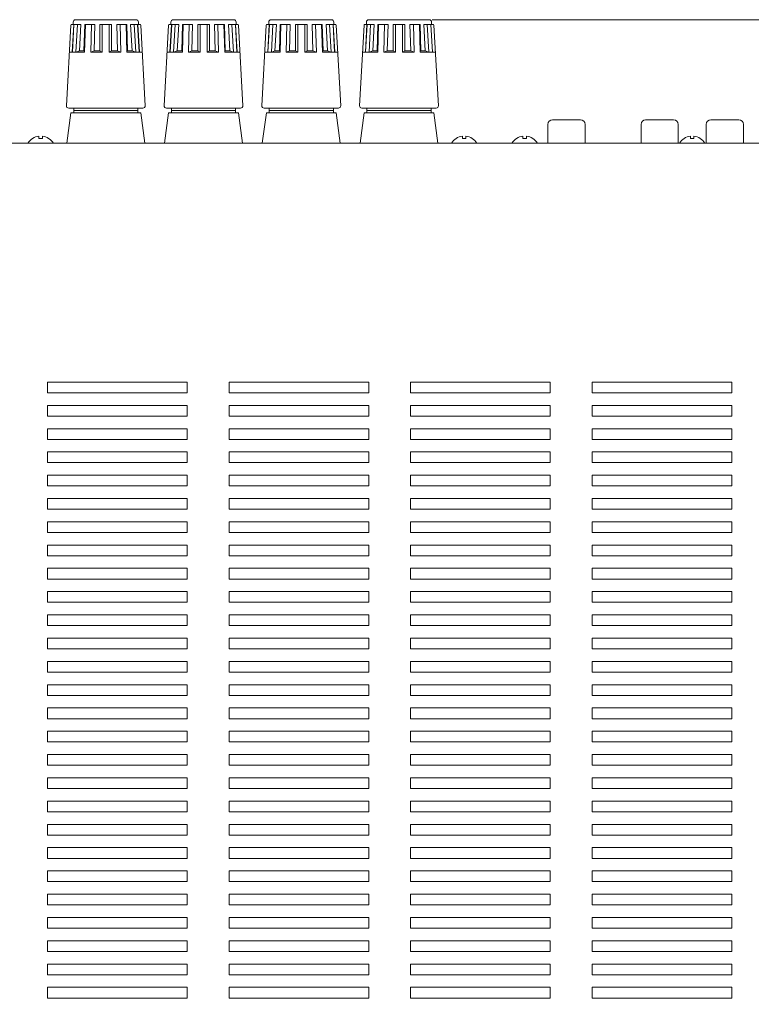
# Model space of a CAD drawing. Units: millimetres. Extents: x 0 to 1030, y 0 to 724.
# Drawn here: x 374 to 532, y 360 to 571 of the extents above; entities that cross this region are included whole.
import ezdxf

# ---------------------------------------------------------------- set-up
doc = ezdxf.new("R2010")
doc.units = ezdxf.units.MM
doc.header["$LTSCALE"] = 0.5
for name, color, linetype, lineweight in [('Center', 1, 'Continuous', 9), ('Pin Jack', 53, 'Continuous', 13), ('Screw', 253, 'Continuous', 13), ('Speaker Terminal', 135, 'Continuous', 13), ('Upper Cover', 7, 'Continuous', 15)]:
    doc.layers.add(name, color=color, linetype=linetype, lineweight=lineweight)
doc.styles.get("Standard").update_dxf_attribs({"font": 'romans.shx', "width": 0.85, "height": 4, "bigfont": 'bigfont.shx'})
doc.dimstyles.get("Standard").update_dxf_attribs({"dimtxt": 2.5, "dimasz": 4, "dimexe": 1.25, "dimexo": 0.625, "dimgap": 1.25, "dimtad": 1, "dimdsep": 46, "dimtxsty": 'Standard', "dimcen": 0, "dimclrd": 1, "dimclre": 1, "dimclrt": 7, "dimadec": 0, "dimazin": 0, "dimtfac": 1, "dimtmove": 0, "dimatfit": 3, "dimfxl": 0, "dimtolj": 1, "dimtzin": 0, "dimlwd": -1, "dimlwe": -1, "dimarcsym": 0})

# ---------------------------------------------------------------- blocks, each defined once
blk = doc.blocks.new('*D11')
at = {"layer": 'Center', "color": 1}
for p, q in [((463.12, 571), (672.25, 571)), ((671, 548.5), (671, 567)), ((629.62, 544.5), (672.25, 544.5))]:
    blk.add_line(p, q, dxfattribs=at)
for points in [[(670.33, 567), (671.67, 567), (671, 571)], [(670.33, 548.5), (671.67, 548.5), (671, 544.5)]]:
    blk.add_solid(points, dxfattribs=at)
at = {"layer": 'Defpoints', "color": 0}
for p in [(462.5, 571), (671, 571), (629, 544.5)]:
    blk.add_point(p, dxfattribs=at)
at = {"layer": 'Center', "color": 7, "insert": (667.75, 557.75), "char_height": 4, "attachment_point": 5, "rotation": 90}
blk.add_mtext('\\A1;26.5', dxfattribs=at)
blk = doc.blocks.new('*D12')
at = {"layer": 'Center', "color": 1}
for p, q in [((463.12, 571), (687.25, 571)), ((686, 211), (686, 567)), ((416.25, 207), (687.25, 207))]:
    blk.add_line(p, q, dxfattribs=at)
for points in [[(685.33, 567), (686.67, 567), (686, 571)], [(685.33, 211), (686.67, 211), (686, 207)]]:
    blk.add_solid(points, dxfattribs=at)
at = {"layer": 'Defpoints', "color": 0}
for p in [(462.5, 571), (686, 571), (415.62, 207)]:
    blk.add_point(p, dxfattribs=at)
at = {"layer": 'Center', "color": 7, "insert": (682.75, 389), "char_height": 4, "attachment_point": 5, "rotation": 90}
blk.add_mtext('\\A1;364', dxfattribs=at)

msp = doc.modelspace()

# ---------------------------------------------------------------- linework, layer by layer
at = {"layer": 'Pin Jack'}
for p, q in [((488, 544.5), (488, 548.5)), ((489, 549.5), (495, 549.5)), ((496, 548.5), (496, 544.5)), ((508, 544.5), (508, 548.5)), ((509, 549.5), (515, 549.5)), ((516, 548.5), (516, 544.5)), ((522, 544.5), (522, 548.5)), ((523, 549.5), (529, 549.5)), ((530, 548.5), (530, 544.5))]:
    msp.add_line(p, q, dxfattribs=at)
for centre, start, end in [((489, 548.5), 90, 180), ((495, 548.5), 0, 90), ((509, 548.5), 90, 180), ((515, 548.5), 0, 90), ((523, 548.5), 90, 180), ((529, 548.5), 0, 90)]:
    msp.add_arc(centre, 1, start, end, dxfattribs=at)
at = {"layer": 'Screw'}
for p, q in [((378.625, 545.978), (378.625, 545.5)), ((379.375, 545.5), (379.375, 545.978)), ((469.625, 545.978), (469.625, 545.5)), ((470.375, 545.5), (470.375, 545.978)), ((482.625, 545.978), (482.625, 545.5)), ((483.375, 545.5), (483.375, 545.978)), ((518.625, 545.978), (518.625, 545.5)), ((519.375, 545.5), (519.375, 545.978)), ((378.625, 545.5), (379.375, 545.5)), ((469.625, 545.5), (470.375, 545.5)), ((482.625, 545.5), (483.375, 545.5)), ((518.625, 545.5), (519.375, 545.5))]:
    msp.add_line(p, q, dxfattribs=at)
for centre, start, end in [((379, 542.75), 96.62581, 147.42103), ((379, 542.75), 32.57897, 83.37419), ((470, 542.75), 96.62581, 147.42103), ((470, 542.75), 32.57897, 83.37419), ((483, 542.75), 96.62581, 147.42103), ((483, 542.75), 32.57897, 83.37419), ((519, 542.75), 96.62581, 147.42103), ((519, 542.75), 32.57897, 83.37419)]:
    msp.add_arc(centre, 3.25, start, end, dxfattribs=at)
at = {"layer": 'Speaker Terminal'}
for p, q in [((384.529, 552.528), (385.49, 569.811)), ((385.689, 570), (387.66, 570)), ((385.791, 564), (386.125, 570)), ((385.829, 564), (386.162, 570)), ((386, 570.5), (386, 570)), ((386.5, 571), (399.5, 571)), ((386.579, 564), (386.912, 570)), ((387.344, 564.3), (387.66, 570)), ((388.317, 564.3), (388.474, 570)), ((388.454, 564), (388.619, 570)), ((388.474, 570), (390.639, 570)), ((389.753, 564), (389.918, 570)), ((390.482, 564.3), (390.639, 570)), ((391.75, 570), (391.75, 564.3)), ((391.75, 570), (394.25, 570)), ((392.25, 570), (392.25, 564)), ((393.75, 570), (393.75, 564)), ((394.25, 570), (394.25, 564.3)), ((395.518, 564.3), (395.361, 570)), ((395.361, 570), (397.526, 570)), ((396.247, 564), (396.082, 570)), ((397.546, 564), (397.381, 570)), ((397.683, 564.3), (397.526, 570)), ((398.656, 564.3), (398.34, 570)), ((398.34, 570), (400.311, 570)), ((399.421, 564), (399.088, 570)), ((400.171, 564), (399.838, 570)), ((400.209, 564), (399.875, 570)), ((400, 570.5), (400, 570)), ((401.471, 552.528), (400.51, 569.811)), ((405.529, 552.528), (406.49, 569.811)), ((406.689, 570), (408.66, 570)), ((406.791, 564), (407.125, 570)), ((406.829, 564), (407.162, 570)), ((407, 570.5), (407, 570)), ((407.5, 571), (420.5, 571)), ((407.579, 564), (407.912, 570)), ((408.344, 564.3), (408.66, 570)), ((409.317, 564.3), (409.474, 570)), ((409.454, 564), (409.619, 570)), ((409.474, 570), (411.639, 570)), ((410.753, 564), (410.918, 570)), ((411.482, 564.3), (411.639, 570)), ((412.75, 570), (412.75, 564.3)), ((412.75, 570), (415.25, 570)), ((413.25, 570), (413.25, 564)), ((414.75, 570), (414.75, 564)), ((415.25, 570), (415.25, 564.3)), ((416.518, 564.3), (416.361, 570)), ((416.361, 570), (418.526, 570)), ((417.247, 564), (417.082, 570)), ((418.546, 564), (418.381, 570)), ((418.683, 564.3), (418.526, 570)), ((419.656, 564.3), (419.34, 570)), ((419.34, 570), (421.311, 570)), ((420.421, 564), (420.088, 570)), ((421.171, 564), (420.838, 570)), ((421.209, 564), (420.875, 570)), ((421, 570.5), (421, 570)), ((422.471, 552.528), (421.51, 569.811)), ((426.529, 552.528), (427.49, 569.811)), ((427.689, 570), (429.66, 570)), ((427.791, 564), (428.125, 570)), ((427.829, 564), (428.162, 570)), ((428, 570.5), (428, 570)), ((428.5, 571), (441.5, 571)), ((428.579, 564), (428.912, 570)), ((429.344, 564.3), (429.66, 570)), ((430.317, 564.3), (430.474, 570)), ((430.454, 564), (430.619, 570)), ((430.474, 570), (432.639, 570)), ((431.753, 564), (431.918, 570)), ((432.482, 564.3), (432.639, 570)), ((433.75, 570), (433.75, 564.3)), ((433.75, 570), (436.25, 570)), ((434.25, 570), (434.25, 564)), ((435.75, 570), (435.75, 564)), ((436.25, 570), (436.25, 564.3)), ((437.518, 564.3), (437.361, 570)), ((437.361, 570), (439.526, 570)), ((438.247, 564), (438.082, 570)), ((439.546, 564), (439.381, 570)), ((439.683, 564.3), (439.526, 570)), ((440.656, 564.3), (440.34, 570)), ((440.34, 570), (442.311, 570)), ((441.421, 564), (441.088, 570)), ((442.171, 564), (441.838, 570)), ((442.209, 564), (441.875, 570)), ((442, 570.5), (442, 570)), ((443.471, 552.528), (442.51, 569.811)), ((447.529, 552.528), (448.49, 569.811)), ((448.689, 570), (450.66, 570)), ((448.791, 564), (449.125, 570)), ((448.829, 564), (449.162, 570)), ((449, 570.5), (449, 570)), ((449.5, 571), (462.5, 571)), ((449.579, 564), (449.912, 570)), ((450.344, 564.3), (450.66, 570)), ((451.317, 564.3), (451.474, 570)), ((451.454, 564), (451.619, 570)), ((451.474, 570), (453.639, 570)), ((452.753, 564), (452.918, 570)), ((453.482, 564.3), (453.639, 570)), ((454.75, 570), (454.75, 564.3)), ((454.75, 570), (457.25, 570)), ((455.25, 570), (455.25, 564)), ((456.75, 570), (456.75, 564)), ((457.25, 570), (457.25, 564.3)), ((458.518, 564.3), (458.361, 570)), ((458.361, 570), (460.526, 570)), ((459.247, 564), (459.082, 570)), ((460.546, 564), (460.381, 570)), ((460.683, 564.3), (460.526, 570)), ((461.656, 564.3), (461.34, 570)), ((461.34, 570), (463.311, 570)), ((462.421, 564), (462.088, 570)), ((463.171, 564), (462.838, 570)), ((463.209, 564), (462.875, 570)), ((463, 570.5), (463, 570)), ((464.471, 552.528), (463.51, 569.811)), ((385.167, 564), (388.454, 564)), ((386.579, 564), (387.344, 564.3)), ((387.344, 564.3), (388.454, 564.3)), ((389.753, 564), (390.482, 564.3)), ((389.753, 564), (392.25, 564)), ((390.482, 564.3), (391.75, 564.3)), ((392.25, 564), (391.75, 564.3)), ((391.75, 564), (392.25, 564)), ((393.75, 564), (394.25, 564.3)), ((393.75, 564), (396.247, 564)), ((394.25, 564.3), (395.518, 564.3)), ((395.518, 564.3), (396.247, 564)), ((398.656, 564.3), (397.546, 564.3)), ((400.833, 564), (397.546, 564)), ((399.421, 564), (398.656, 564.3)), ((406.167, 564), (409.454, 564)), ((407.579, 564), (408.344, 564.3)), ((408.344, 564.3), (409.454, 564.3)), ((410.753, 564), (411.482, 564.3)), ((410.753, 564), (413.25, 564)), ((411.482, 564.3), (412.75, 564.3)), ((413.25, 564), (412.75, 564.3)), ((412.75, 564), (413.25, 564)), ((414.75, 564), (415.25, 564.3)), ((414.75, 564), (417.247, 564)), ((415.25, 564.3), (416.518, 564.3)), ((416.518, 564.3), (417.247, 564)), ((419.656, 564.3), (418.546, 564.3)), ((421.833, 564), (418.546, 564)), ((420.421, 564), (419.656, 564.3)), ((427.167, 564), (430.454, 564)), ((428.579, 564), (429.344, 564.3)), ((429.344, 564.3), (430.454, 564.3)), ((431.753, 564), (432.482, 564.3)), ((431.753, 564), (434.25, 564)), ((432.482, 564.3), (433.75, 564.3)), ((434.25, 564), (433.75, 564.3)), ((433.75, 564), (434.25, 564)), ((435.75, 564), (436.25, 564.3)), ((435.75, 564), (438.247, 564)), ((436.25, 564.3), (437.518, 564.3)), ((437.518, 564.3), (438.247, 564)), ((440.656, 564.3), (439.546, 564.3)), ((442.833, 564), (439.546, 564)), ((441.421, 564), (440.656, 564.3)), ((448.167, 564), (451.454, 564)), ((449.579, 564), (450.344, 564.3)), ((450.344, 564.3), (451.454, 564.3)), ((452.753, 564), (453.482, 564.3)), ((452.753, 564), (455.25, 564)), ((453.482, 564.3), (454.75, 564.3)), ((455.25, 564), (454.75, 564.3)), ((454.75, 564), (455.25, 564)), ((456.75, 564), (457.25, 564.3)), ((456.75, 564), (459.247, 564)), ((457.25, 564.3), (458.518, 564.3)), ((458.518, 564.3), (459.247, 564)), ((461.656, 564.3), (460.546, 564.3)), ((463.833, 564), (460.546, 564)), ((462.421, 564), (461.656, 564.3)), ((384.633, 544.5), (385.5, 551)), ((385.029, 552), (400.971, 552)), ((385.5, 551), (400.5, 551)), ((386.1, 551), (386.1, 552)), ((386.1, 551.5), (399.9, 551.5)), ((399.9, 551), (399.9, 552)), ((401.367, 544.5), (400.5, 551)), ((405.633, 544.5), (406.5, 551)), ((406.029, 552), (421.971, 552)), ((406.5, 551), (421.5, 551)), ((407.1, 551), (407.1, 552)), ((407.1, 551.5), (420.9, 551.5)), ((420.9, 551), (420.9, 552)), ((422.367, 544.5), (421.5, 551)), ((426.633, 544.5), (427.5, 551)), ((427.029, 552), (442.971, 552)), ((427.5, 551), (442.5, 551)), ((428.1, 551), (428.1, 552)), ((428.1, 551.5), (441.9, 551.5)), ((441.9, 551), (441.9, 552)), ((443.367, 544.5), (442.5, 551)), ((447.633, 544.5), (448.5, 551)), ((448.029, 552), (463.971, 552)), ((448.5, 551), (463.5, 551)), ((449.1, 551), (449.1, 552)), ((449.1, 551.5), (462.9, 551.5)), ((462.9, 551), (462.9, 552)), ((464.367, 544.5), (463.5, 551))]:
    msp.add_line(p, q, dxfattribs=at)
for centre, radius, start, end in [((385.689, 569.8), 0.2, 90, 176.82017), ((386.5, 570.5), 0.5, 90, 180), ((399.5, 570.5), 0.5, 0, 90), ((400.311, 569.8), 0.2, 3.17983, 90), ((406.689, 569.8), 0.2, 90, 176.82017), ((407.5, 570.5), 0.5, 90, 180), ((420.5, 570.5), 0.5, 0, 90), ((421.311, 569.8), 0.2, 3.17983, 90), ((427.689, 569.8), 0.2, 90, 176.82017), ((428.5, 570.5), 0.5, 90, 180), ((441.5, 570.5), 0.5, 0, 90), ((442.311, 569.8), 0.2, 3.17983, 90), ((448.689, 569.8), 0.2, 90, 176.82017), ((449.5, 570.5), 0.5, 90, 180), ((462.5, 570.5), 0.5, 0, 90), ((463.311, 569.8), 0.2, 3.17983, 90), ((385.029, 552.5), 0.5, 176.82017, 270), ((400.971, 552.5), 0.5, 270, 3.17983), ((406.029, 552.5), 0.5, 176.82017, 270), ((421.971, 552.5), 0.5, 270, 3.17983), ((427.029, 552.5), 0.5, 176.82017, 270), ((442.971, 552.5), 0.5, 270, 3.17983), ((448.029, 552.5), 0.5, 176.82017, 270), ((463.971, 552.5), 0.5, 270, 3.17983)]:
    msp.add_arc(centre, radius, start, end, dxfattribs=at)
at = {"layer": 'Upper Cover'}
for p, q in [((201, 544.5), (629, 544.5)), ((380.5, 490.85), (380.5, 493.15)), ((380.5, 493.15), (410.5, 493.15)), ((410.5, 493.15), (410.5, 490.85)), ((419.5, 490.85), (419.5, 493.15)), ((419.5, 493.15), (449.5, 493.15)), ((449.5, 493.15), (449.5, 490.85)), ((458.5, 490.85), (458.5, 493.15)), ((458.5, 493.15), (488.5, 493.15)), ((488.5, 493.15), (488.5, 490.85)), ((497.5, 490.85), (497.5, 493.15)), ((497.5, 493.15), (527.5, 493.15)), ((527.5, 493.15), (527.5, 490.85)), ((410.5, 490.85), (380.5, 490.85)), ((449.5, 490.85), (419.5, 490.85)), ((488.5, 490.85), (458.5, 490.85)), ((527.5, 490.85), (497.5, 490.85)), ((380.5, 485.85), (380.5, 488.15)), ((380.5, 488.15), (410.5, 488.15)), ((410.5, 488.15), (410.5, 485.85)), ((419.5, 485.85), (419.5, 488.15)), ((419.5, 488.15), (449.5, 488.15)), ((449.5, 488.15), (449.5, 485.85)), ((458.5, 485.85), (458.5, 488.15)), ((458.5, 488.15), (488.5, 488.15)), ((488.5, 488.15), (488.5, 485.85)), ((497.5, 485.85), (497.5, 488.15)), ((497.5, 488.15), (527.5, 488.15)), ((527.5, 488.15), (527.5, 485.85)), ((410.5, 485.85), (380.5, 485.85)), ((449.5, 485.85), (419.5, 485.85)), ((488.5, 485.85), (458.5, 485.85)), ((527.5, 485.85), (497.5, 485.85)), ((380.5, 480.85), (380.5, 483.15)), ((380.5, 483.15), (410.5, 483.15)), ((410.5, 483.15), (410.5, 480.85)), ((419.5, 480.85), (419.5, 483.15)), ((419.5, 483.15), (449.5, 483.15)), ((449.5, 483.15), (449.5, 480.85)), ((458.5, 480.85), (458.5, 483.15)), ((458.5, 483.15), (488.5, 483.15)), ((488.5, 483.15), (488.5, 480.85)), ((497.5, 480.85), (497.5, 483.15)), ((497.5, 483.15), (527.5, 483.15)), ((527.5, 483.15), (527.5, 480.85)), ((410.5, 480.85), (380.5, 480.85)), ((449.5, 480.85), (419.5, 480.85)), ((488.5, 480.85), (458.5, 480.85)), ((527.5, 480.85), (497.5, 480.85)), ((380.5, 475.85), (380.5, 478.15)), ((380.5, 478.15), (410.5, 478.15)), ((410.5, 478.15), (410.5, 475.85)), ((419.5, 475.85), (419.5, 478.15)), ((419.5, 478.15), (449.5, 478.15)), ((449.5, 478.15), (449.5, 475.85)), ((458.5, 475.85), (458.5, 478.15)), ((458.5, 478.15), (488.5, 478.15)), ((488.5, 478.15), (488.5, 475.85)), ((497.5, 475.85), (497.5, 478.15)), ((497.5, 478.15), (527.5, 478.15)), ((527.5, 478.15), (527.5, 475.85)), ((410.5, 475.85), (380.5, 475.85)), ((449.5, 475.85), (419.5, 475.85)), ((488.5, 475.85), (458.5, 475.85)), ((527.5, 475.85), (497.5, 475.85)), ((380.5, 470.85), (380.5, 473.15)), ((380.5, 473.15), (410.5, 473.15)), ((410.5, 473.15), (410.5, 470.85)), ((419.5, 470.85), (419.5, 473.15)), ((419.5, 473.15), (449.5, 473.15)), ((449.5, 473.15), (449.5, 470.85)), ((458.5, 470.85), (458.5, 473.15)), ((458.5, 473.15), (488.5, 473.15)), ((488.5, 473.15), (488.5, 470.85)), ((497.5, 470.85), (497.5, 473.15)), ((497.5, 473.15), (527.5, 473.15)), ((527.5, 473.15), (527.5, 470.85)), ((410.5, 470.85), (380.5, 470.85)), ((449.5, 470.85), (419.5, 470.85)), ((488.5, 470.85), (458.5, 470.85)), ((527.5, 470.85), (497.5, 470.85)), ((380.5, 465.85), (380.5, 468.15)), ((380.5, 468.15), (410.5, 468.15)), ((410.5, 468.15), (410.5, 465.85)), ((419.5, 465.85), (419.5, 468.15)), ((419.5, 468.15), (449.5, 468.15)), ((449.5, 468.15), (449.5, 465.85)), ((458.5, 465.85), (458.5, 468.15)), ((458.5, 468.15), (488.5, 468.15)), ((488.5, 468.15), (488.5, 465.85)), ((497.5, 465.85), (497.5, 468.15)), ((497.5, 468.15), (527.5, 468.15)), ((527.5, 468.15), (527.5, 465.85)), ((410.5, 465.85), (380.5, 465.85)), ((449.5, 465.85), (419.5, 465.85)), ((488.5, 465.85), (458.5, 465.85)), ((527.5, 465.85), (497.5, 465.85)), ((380.5, 460.85), (380.5, 463.15)), ((380.5, 463.15), (410.5, 463.15)), ((410.5, 463.15), (410.5, 460.85)), ((419.5, 460.85), (419.5, 463.15)), ((419.5, 463.15), (449.5, 463.15)), ((449.5, 463.15), (449.5, 460.85)), ((458.5, 460.85), (458.5, 463.15)), ((458.5, 463.15), (488.5, 463.15)), ((488.5, 463.15), (488.5, 460.85)), ((497.5, 460.85), (497.5, 463.15)), ((497.5, 463.15), (527.5, 463.15)), ((527.5, 463.15), (527.5, 460.85)), ((410.5, 460.85), (380.5, 460.85)), ((449.5, 460.85), (419.5, 460.85)), ((488.5, 460.85), (458.5, 460.85)), ((527.5, 460.85), (497.5, 460.85)), ((380.5, 455.85), (380.5, 458.15)), ((380.5, 458.15), (410.5, 458.15)), ((410.5, 458.15), (410.5, 455.85)), ((419.5, 455.85), (419.5, 458.15)), ((419.5, 458.15), (449.5, 458.15)), ((449.5, 458.15), (449.5, 455.85)), ((458.5, 455.85), (458.5, 458.15)), ((458.5, 458.15), (488.5, 458.15)), ((488.5, 458.15), (488.5, 455.85)), ((497.5, 455.85), (497.5, 458.15)), ((497.5, 458.15), (527.5, 458.15)), ((527.5, 458.15), (527.5, 455.85)), ((410.5, 455.85), (380.5, 455.85)), ((449.5, 455.85), (419.5, 455.85)), ((488.5, 455.85), (458.5, 455.85)), ((527.5, 455.85), (497.5, 455.85)), ((380.5, 450.85), (380.5, 453.15)), ((380.5, 453.15), (410.5, 453.15)), ((410.5, 453.15), (410.5, 450.85)), ((419.5, 450.85), (419.5, 453.15)), ((419.5, 453.15), (449.5, 453.15)), ((449.5, 453.15), (449.5, 450.85)), ((458.5, 450.85), (458.5, 453.15)), ((458.5, 453.15), (488.5, 453.15)), ((488.5, 453.15), (488.5, 450.85)), ((497.5, 450.85), (497.5, 453.15)), ((497.5, 453.15), (527.5, 453.15)), ((527.5, 453.15), (527.5, 450.85)), ((410.5, 450.85), (380.5, 450.85)), ((449.5, 450.85), (419.5, 450.85)), ((488.5, 450.85), (458.5, 450.85)), ((527.5, 450.85), (497.5, 450.85)), ((380.5, 445.85), (380.5, 448.15)), ((380.5, 448.15), (410.5, 448.15)), ((410.5, 448.15), (410.5, 445.85)), ((419.5, 445.85), (419.5, 448.15)), ((419.5, 448.15), (449.5, 448.15)), ((449.5, 448.15), (449.5, 445.85)), ((458.5, 445.85), (458.5, 448.15)), ((458.5, 448.15), (488.5, 448.15)), ((488.5, 448.15), (488.5, 445.85)), ((497.5, 445.85), (497.5, 448.15)), ((497.5, 448.15), (527.5, 448.15)), ((527.5, 448.15), (527.5, 445.85)), ((410.5, 445.85), (380.5, 445.85)), ((449.5, 445.85), (419.5, 445.85)), ((488.5, 445.85), (458.5, 445.85)), ((527.5, 445.85), (497.5, 445.85)), ((380.5, 440.85), (380.5, 443.15)), ((380.5, 443.15), (410.5, 443.15)), ((410.5, 443.15), (410.5, 440.85)), ((419.5, 440.85), (419.5, 443.15)), ((419.5, 443.15), (449.5, 443.15)), ((449.5, 443.15), (449.5, 440.85)), ((458.5, 440.85), (458.5, 443.15)), ((458.5, 443.15), (488.5, 443.15)), ((488.5, 443.15), (488.5, 440.85)), ((497.5, 440.85), (497.5, 443.15)), ((497.5, 443.15), (527.5, 443.15)), ((527.5, 443.15), (527.5, 440.85)), ((410.5, 440.85), (380.5, 440.85)), ((449.5, 440.85), (419.5, 440.85)), ((488.5, 440.85), (458.5, 440.85)), ((527.5, 440.85), (497.5, 440.85)), ((380.5, 435.85), (380.5, 438.15)), ((380.5, 438.15), (410.5, 438.15)), ((410.5, 438.15), (410.5, 435.85)), ((419.5, 435.85), (419.5, 438.15)), ((419.5, 438.15), (449.5, 438.15)), ((449.5, 438.15), (449.5, 435.85)), ((458.5, 435.85), (458.5, 438.15)), ((458.5, 438.15), (488.5, 438.15)), ((488.5, 438.15), (488.5, 435.85)), ((497.5, 435.85), (497.5, 438.15)), ((497.5, 438.15), (527.5, 438.15)), ((527.5, 438.15), (527.5, 435.85)), ((410.5, 435.85), (380.5, 435.85)), ((449.5, 435.85), (419.5, 435.85)), ((488.5, 435.85), (458.5, 435.85)), ((527.5, 435.85), (497.5, 435.85)), ((380.5, 430.85), (380.5, 433.15)), ((380.5, 433.15), (410.5, 433.15)), ((410.5, 433.15), (410.5, 430.85)), ((419.5, 430.85), (419.5, 433.15)), ((419.5, 433.15), (449.5, 433.15)), ((449.5, 433.15), (449.5, 430.85)), ((458.5, 430.85), (458.5, 433.15)), ((458.5, 433.15), (488.5, 433.15)), ((488.5, 433.15), (488.5, 430.85)), ((497.5, 430.85), (497.5, 433.15)), ((497.5, 433.15), (527.5, 433.15)), ((527.5, 433.15), (527.5, 430.85)), ((410.5, 430.85), (380.5, 430.85)), ((449.5, 430.85), (419.5, 430.85)), ((488.5, 430.85), (458.5, 430.85)), ((527.5, 430.85), (497.5, 430.85)), ((380.5, 425.85), (380.5, 428.15)), ((380.5, 428.15), (410.5, 428.15)), ((410.5, 428.15), (410.5, 425.85)), ((419.5, 425.85), (419.5, 428.15)), ((419.5, 428.15), (449.5, 428.15)), ((449.5, 428.15), (449.5, 425.85)), ((458.5, 425.85), (458.5, 428.15)), ((458.5, 428.15), (488.5, 428.15)), ((488.5, 428.15), (488.5, 425.85)), ((497.5, 425.85), (497.5, 428.15)), ((497.5, 428.15), (527.5, 428.15)), ((527.5, 428.15), (527.5, 425.85)), ((410.5, 425.85), (380.5, 425.85)), ((449.5, 425.85), (419.5, 425.85)), ((488.5, 425.85), (458.5, 425.85)), ((527.5, 425.85), (497.5, 425.85)), ((380.5, 420.85), (380.5, 423.15)), ((380.5, 423.15), (410.5, 423.15)), ((410.5, 423.15), (410.5, 420.85)), ((419.5, 420.85), (419.5, 423.15)), ((419.5, 423.15), (449.5, 423.15)), ((449.5, 423.15), (449.5, 420.85)), ((458.5, 420.85), (458.5, 423.15)), ((458.5, 423.15), (488.5, 423.15)), ((488.5, 423.15), (488.5, 420.85)), ((497.5, 420.85), (497.5, 423.15)), ((497.5, 423.15), (527.5, 423.15)), ((527.5, 423.15), (527.5, 420.85)), ((410.5, 420.85), (380.5, 420.85)), ((449.5, 420.85), (419.5, 420.85)), ((488.5, 420.85), (458.5, 420.85)), ((527.5, 420.85), (497.5, 420.85)), ((380.5, 415.85), (380.5, 418.15)), ((380.5, 418.15), (410.5, 418.15)), ((410.5, 418.15), (410.5, 415.85)), ((419.5, 415.85), (419.5, 418.15)), ((419.5, 418.15), (449.5, 418.15)), ((449.5, 418.15), (449.5, 415.85)), ((458.5, 415.85), (458.5, 418.15)), ((458.5, 418.15), (488.5, 418.15)), ((488.5, 418.15), (488.5, 415.85)), ((497.5, 415.85), (497.5, 418.15)), ((497.5, 418.15), (527.5, 418.15)), ((527.5, 418.15), (527.5, 415.85)), ((410.5, 415.85), (380.5, 415.85)), ((449.5, 415.85), (419.5, 415.85)), ((488.5, 415.85), (458.5, 415.85)), ((527.5, 415.85), (497.5, 415.85)), ((380.5, 410.85), (380.5, 413.15)), ((380.5, 413.15), (410.5, 413.15)), ((410.5, 413.15), (410.5, 410.85)), ((419.5, 410.85), (419.5, 413.15)), ((419.5, 413.15), (449.5, 413.15)), ((449.5, 413.15), (449.5, 410.85)), ((458.5, 410.85), (458.5, 413.15)), ((458.5, 413.15), (488.5, 413.15)), ((488.5, 413.15), (488.5, 410.85)), ((497.5, 410.85), (497.5, 413.15)), ((497.5, 413.15), (527.5, 413.15)), ((527.5, 413.15), (527.5, 410.85)), ((410.5, 410.85), (380.5, 410.85)), ((449.5, 410.85), (419.5, 410.85)), ((488.5, 410.85), (458.5, 410.85)), ((527.5, 410.85), (497.5, 410.85)), ((380.5, 405.85), (380.5, 408.15)), ((380.5, 408.15), (410.5, 408.15)), ((410.5, 408.15), (410.5, 405.85)), ((419.5, 405.85), (419.5, 408.15)), ((419.5, 408.15), (449.5, 408.15)), ((449.5, 408.15), (449.5, 405.85)), ((458.5, 405.85), (458.5, 408.15)), ((458.5, 408.15), (488.5, 408.15)), ((488.5, 408.15), (488.5, 405.85)), ((497.5, 405.85), (497.5, 408.15)), ((497.5, 408.15), (527.5, 408.15)), ((527.5, 408.15), (527.5, 405.85)), ((410.5, 405.85), (380.5, 405.85)), ((449.5, 405.85), (419.5, 405.85)), ((488.5, 405.85), (458.5, 405.85)), ((527.5, 405.85), (497.5, 405.85)), ((380.5, 400.85), (380.5, 403.15)), ((380.5, 403.15), (410.5, 403.15)), ((410.5, 403.15), (410.5, 400.85)), ((419.5, 400.85), (419.5, 403.15)), ((419.5, 403.15), (449.5, 403.15)), ((449.5, 403.15), (449.5, 400.85)), ((458.5, 400.85), (458.5, 403.15)), ((458.5, 403.15), (488.5, 403.15)), ((488.5, 403.15), (488.5, 400.85)), ((497.5, 400.85), (497.5, 403.15)), ((497.5, 403.15), (527.5, 403.15)), ((527.5, 403.15), (527.5, 400.85)), ((410.5, 400.85), (380.5, 400.85)), ((449.5, 400.85), (419.5, 400.85)), ((488.5, 400.85), (458.5, 400.85)), ((527.5, 400.85), (497.5, 400.85)), ((380.5, 395.85), (380.5, 398.15)), ((380.5, 398.15), (410.5, 398.15)), ((410.5, 398.15), (410.5, 395.85)), ((419.5, 395.85), (419.5, 398.15)), ((419.5, 398.15), (449.5, 398.15)), ((449.5, 398.15), (449.5, 395.85)), ((458.5, 395.85), (458.5, 398.15)), ((458.5, 398.15), (488.5, 398.15)), ((488.5, 398.15), (488.5, 395.85)), ((497.5, 395.85), (497.5, 398.15)), ((497.5, 398.15), (527.5, 398.15)), ((527.5, 398.15), (527.5, 395.85)), ((410.5, 395.85), (380.5, 395.85)), ((449.5, 395.85), (419.5, 395.85)), ((488.5, 395.85), (458.5, 395.85)), ((527.5, 395.85), (497.5, 395.85)), ((380.5, 390.85), (380.5, 393.15)), ((380.5, 393.15), (410.5, 393.15)), ((410.5, 393.15), (410.5, 390.85)), ((419.5, 390.85), (419.5, 393.15)), ((419.5, 393.15), (449.5, 393.15)), ((449.5, 393.15), (449.5, 390.85)), ((458.5, 390.85), (458.5, 393.15)), ((458.5, 393.15), (488.5, 393.15)), ((488.5, 393.15), (488.5, 390.85)), ((497.5, 390.85), (497.5, 393.15)), ((497.5, 393.15), (527.5, 393.15)), ((527.5, 393.15), (527.5, 390.85)), ((410.5, 390.85), (380.5, 390.85)), ((449.5, 390.85), (419.5, 390.85)), ((488.5, 390.85), (458.5, 390.85)), ((527.5, 390.85), (497.5, 390.85)), ((380.5, 385.85), (380.5, 388.15)), ((380.5, 388.15), (410.5, 388.15)), ((410.5, 388.15), (410.5, 385.85)), ((419.5, 385.85), (419.5, 388.15)), ((419.5, 388.15), (449.5, 388.15)), ((449.5, 388.15), (449.5, 385.85)), ((458.5, 385.85), (458.5, 388.15)), ((458.5, 388.15), (488.5, 388.15)), ((488.5, 388.15), (488.5, 385.85)), ((497.5, 385.85), (497.5, 388.15)), ((497.5, 388.15), (527.5, 388.15)), ((527.5, 388.15), (527.5, 385.85)), ((410.5, 385.85), (380.5, 385.85)), ((449.5, 385.85), (419.5, 385.85)), ((488.5, 385.85), (458.5, 385.85)), ((527.5, 385.85), (497.5, 385.85)), ((380.5, 380.85), (380.5, 383.15)), ((380.5, 383.15), (410.5, 383.15)), ((410.5, 383.15), (410.5, 380.85)), ((419.5, 380.85), (419.5, 383.15)), ((419.5, 383.15), (449.5, 383.15)), ((449.5, 383.15), (449.5, 380.85)), ((458.5, 380.85), (458.5, 383.15)), ((458.5, 383.15), (488.5, 383.15)), ((488.5, 383.15), (488.5, 380.85)), ((497.5, 380.85), (497.5, 383.15)), ((497.5, 383.15), (527.5, 383.15)), ((527.5, 383.15), (527.5, 380.85)), ((410.5, 380.85), (380.5, 380.85)), ((449.5, 380.85), (419.5, 380.85)), ((488.5, 380.85), (458.5, 380.85)), ((527.5, 380.85), (497.5, 380.85)), ((380.5, 375.85), (380.5, 378.15)), ((380.5, 378.15), (410.5, 378.15)), ((410.5, 378.15), (410.5, 375.85)), ((419.5, 375.85), (419.5, 378.15)), ((419.5, 378.15), (449.5, 378.15)), ((449.5, 378.15), (449.5, 375.85)), ((458.5, 375.85), (458.5, 378.15)), ((458.5, 378.15), (488.5, 378.15)), ((488.5, 378.15), (488.5, 375.85)), ((497.5, 375.85), (497.5, 378.15)), ((497.5, 378.15), (527.5, 378.15)), ((527.5, 378.15), (527.5, 375.85)), ((410.5, 375.85), (380.5, 375.85)), ((449.5, 375.85), (419.5, 375.85)), ((488.5, 375.85), (458.5, 375.85)), ((527.5, 375.85), (497.5, 375.85)), ((380.5, 370.85), (380.5, 373.15)), ((380.5, 373.15), (410.5, 373.15)), ((410.5, 373.15), (410.5, 370.85)), ((419.5, 370.85), (419.5, 373.15)), ((419.5, 373.15), (449.5, 373.15)), ((449.5, 373.15), (449.5, 370.85)), ((458.5, 370.85), (458.5, 373.15)), ((458.5, 373.15), (488.5, 373.15)), ((488.5, 373.15), (488.5, 370.85)), ((497.5, 370.85), (497.5, 373.15)), ((497.5, 373.15), (527.5, 373.15)), ((527.5, 373.15), (527.5, 370.85)), ((410.5, 370.85), (380.5, 370.85)), ((449.5, 370.85), (419.5, 370.85)), ((488.5, 370.85), (458.5, 370.85)), ((527.5, 370.85), (497.5, 370.85)), ((380.5, 365.85), (380.5, 368.15)), ((380.5, 368.15), (410.5, 368.15)), ((410.5, 368.15), (410.5, 365.85)), ((419.5, 365.85), (419.5, 368.15)), ((419.5, 368.15), (449.5, 368.15)), ((449.5, 368.15), (449.5, 365.85)), ((458.5, 365.85), (458.5, 368.15)), ((458.5, 368.15), (488.5, 368.15)), ((488.5, 368.15), (488.5, 365.85)), ((497.5, 365.85), (497.5, 368.15)), ((497.5, 368.15), (527.5, 368.15)), ((527.5, 368.15), (527.5, 365.85)), ((410.5, 365.85), (380.5, 365.85)), ((449.5, 365.85), (419.5, 365.85)), ((488.5, 365.85), (458.5, 365.85)), ((527.5, 365.85), (497.5, 365.85)), ((380.5, 360.85), (380.5, 363.15)), ((380.5, 363.15), (410.5, 363.15)), ((410.5, 363.15), (410.5, 360.85)), ((419.5, 360.85), (419.5, 363.15)), ((419.5, 363.15), (449.5, 363.15)), ((449.5, 363.15), (449.5, 360.85)), ((458.5, 360.85), (458.5, 363.15)), ((458.5, 363.15), (488.5, 363.15)), ((488.5, 363.15), (488.5, 360.85)), ((497.5, 360.85), (497.5, 363.15)), ((497.5, 363.15), (527.5, 363.15)), ((527.5, 363.15), (527.5, 360.85)), ((410.5, 360.85), (380.5, 360.85)), ((449.5, 360.85), (419.5, 360.85)), ((488.5, 360.85), (458.5, 360.85)), ((527.5, 360.85), (497.5, 360.85))]:
    msp.add_line(p, q, dxfattribs=at)

# ---------------------------------------------------------------- dimensions: what is measured, and where the dimension line sits
at = {"layer": 'Center'}
for base, p1, picture, middle in [((686, 571), (415.625, 207), '*D12', (682.75, 389)), ((671, 571), (629, 544.5), '*D11', (667.75, 557.75))]:
    dim = msp.add_linear_dim(base=base, p1=p1, p2=(462.5, 571), angle=90, dimstyle='Standard', dxfattribs=at)
    dim.commit()
    dim.dimension.update_dxf_attribs({"geometry": picture, "text_midpoint": middle})

doc.saveas('drawing.dxf')
